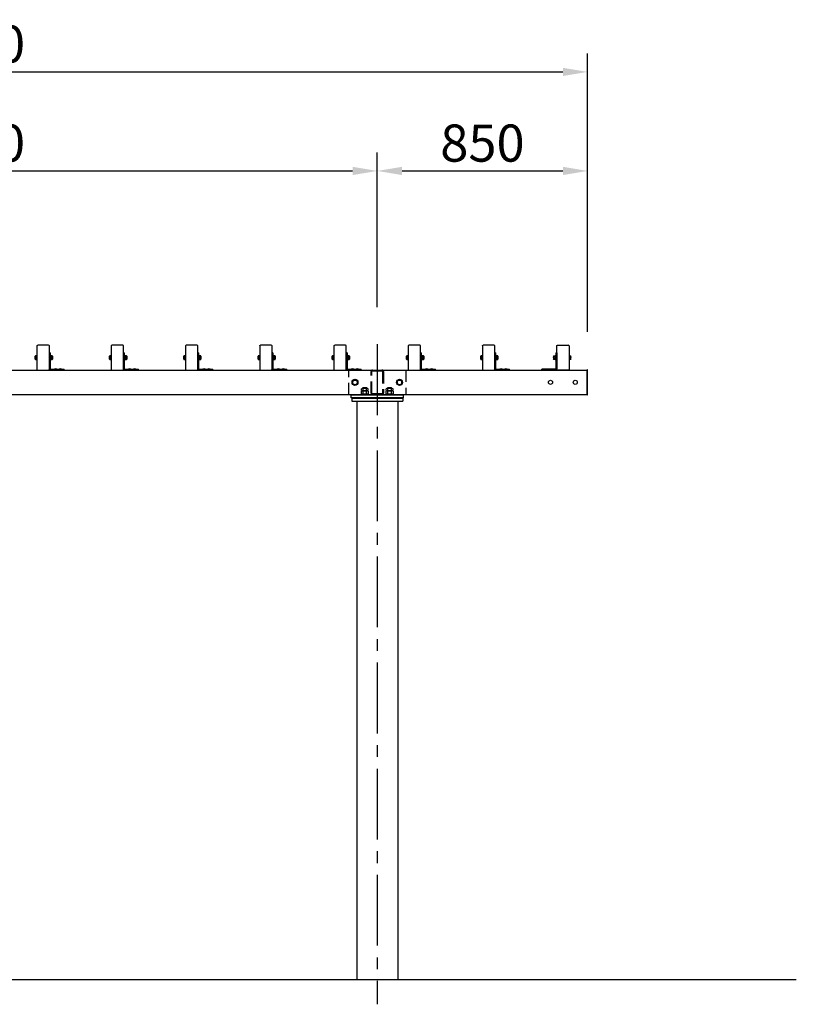
# Model space of a CAD drawing. Extents: x 0 to 21000, y 0 to 14850.
# Drawn here: x 7479 to 10617, y 4863 to 8840 of the extents above; entities that cross this region are included whole.
import ezdxf

# ---------------------------------------------------------------- set-up
doc = ezdxf.new("R2010")
doc.units = 0
doc.header["$LTSCALE"] = 15
doc.linetypes.add('CENTER2', pattern=[28.575000000000003, 19.05, -3.175, 3.175, -3.175])
doc.linetypes.add('HIDDEN2', pattern=[4.762499999999999, 3.175, -1.5875])
doc.layers.get('DEFPOINTS').update_dxf_attribs({"linetype": 'CONTINUOUS'})
for name, color, linetype in [('P001', 131, 'CONTINUOUS'), ('P002', 181, 'CONTINUOUS'), ('P004', 41, 'CONTINUOUS'), ('P006', 141, 'CONTINUOUS'), ('P008', 241, 'CONTINUOUS'), ('P020', 121, 'CONTINUOUS'), ('P902', 185, 'CONTINUOUS'), ('P906', 145, 'CONTINUOUS'), ('P920', 125, 'CONTINUOUS'), ('P_1CENTER', 2, 'CONTINUOUS'), ('P_2DIM', 6, 'CONTINUOUS'), ('P_7THICK', 7, 'CONTINUOUS')]:
    doc.layers.add(name, color=color, linetype=linetype)
doc.styles.add('BIGFONT', font='simplex.shx', dxfattribs={"bigfont": 'bigfont.shx'})
doc.dimstyles.new('DIMBIGFONT$0', dxfattribs={"dimscale": 50, "dimtxt": 3, "dimasz": 2, "dimexe": 1.5, "dimexo": 3, "dimgap": 0.75, "dimtad": 1, "dimdec": 1, "dimdsep": 46, "dimtxsty": 'BIGFONT', "dimsah": 1, "dimcen": 0, "dimclrt": 230, "dimadec": 1, "dimazin": 2, "dimtfac": 0.6, "dimtdec": 1, "dimtofl": 0, "dimtmove": 2, "dimatfit": 3, "dimfxl": 0, "dimtvp": 1, "dimtolj": 1, "dimarcsym": 0})

# ---------------------------------------------------------------- blocks, each defined once
blk = doc.blocks.new('A$C1B265DDC')
at = {"layer": 'P004'}
for p, q in [((-5.293598587741144e-05, 98.07169677908132), (-5.293598587741144e-05, 1.928405327837027)), ((46.9999470640214, 100.0000423386082), (2.999947064025037, 100.0000423386082)), ((49.99994706401412, 1.928405327837027), (49.99994706401412, 98.07169677908132)), ((2.999947064025037, 4.233858999214135e-05), (46.9999470640214, 4.233858999214135e-05))]:
    blk.add_line(p, q, dxfattribs=at)
at = {"layer": 'P004', "extrusion": (0, 0, -1)}
for centre, major_axis in [((2.999947064025037, 98.07167934937206), (-3.000000000010914, 0)), ((46.9999470640214, 1.928405327837027), (3.000000000010914, 0))]:
    blk.add_ellipse(centre, major_axis=major_axis, ratio=0.6427876630763684, start_param=6.283185307179586, end_param=7.853981633974483, dxfattribs=at)
at = {"layer": 'P004'}
for centre, major_axis in [((46.9999470640214, 98.07167934937206), (3.000000000010914, 0)), ((2.999947064025037, 1.928405327837027), (-3.000000000010914, 0))]:
    blk.add_ellipse(centre, major_axis=major_axis, ratio=0.6427876630763684, start_param=6.283185307179586, end_param=7.853981633974483, dxfattribs=at)
blk = doc.blocks.new('*D7')
at = {"layer": 'DEFPOINTS', "color": 0}
for p in [(8923.444556930957, 8228.874003893536), (5623.444556930976, 7528.874003893536), (8923.444556930957, 7528.874003893536)]:
    blk.add_point(p, dxfattribs=at)
at = {"layer": 'P_2DIM', "color": 0, "lineweight": -2}
for p, q in [((5623.444556930976, 7678.874003893536), (5623.444556930976, 8303.874003893536)), ((8923.444556930957, 7678.874003893536), (8923.444556930957, 8303.874003893536)), ((5723.444556930976, 8228.874003893536), (8823.444556930957, 8228.874003893536))]:
    blk.add_line(p, q, dxfattribs=at)
at = {"layer": 'P_2DIM', "color": 0}
for points in [[(5723.444556930976, 8245.540670560202), (5723.444556930976, 8212.20733722687), (5623.444556930976, 8228.874003893536)], [(8823.444556930957, 8245.540670560202), (8823.444556930957, 8212.20733722687), (8923.444556930957, 8228.874003893536)]]:
    blk.add_solid(points, dxfattribs=at)
at = {"layer": 'P_2DIM', "color": 230, "insert": (7273.444556930966, 8341.374003893536), "char_height": 150, "attachment_point": 5, "style": 'BIGFONT'}
blk.add_mtext('\\A1;3300', dxfattribs=at)
blk = doc.blocks.new('*D8')
at = {"layer": 'DEFPOINTS', "color": 0}
for p in [(9773.444556930976, 8228.874003893536), (8923.444556930957, 7528.874003893536), (9773.444556930976, 7429.374012608386)]:
    blk.add_point(p, dxfattribs=at)
at = {"layer": 'P_2DIM', "color": 0, "lineweight": -2}
for p, q in [((8923.444556930957, 7678.874003893536), (8923.444556930957, 8303.874003893536)), ((9773.444556930976, 7579.374012608386), (9773.444556930976, 8303.874003893536)), ((9023.444556930957, 8228.874003893536), (9673.444556930976, 8228.874003893536))]:
    blk.add_line(p, q, dxfattribs=at)
at = {"layer": 'P_2DIM', "color": 0}
for points in [[(9023.444556930957, 8245.540670560202), (9023.444556930957, 8212.20733722687), (8923.444556930957, 8228.874003893536)], [(9673.444556930976, 8245.540670560202), (9673.444556930976, 8212.20733722687), (9773.444556930976, 8228.874003893536)]]:
    blk.add_solid(points, dxfattribs=at)
at = {"layer": 'P_2DIM', "color": 230, "insert": (9348.444556930966, 8341.374003893536), "char_height": 150, "attachment_point": 5, "style": 'BIGFONT'}
blk.add_mtext('\\A1;850', dxfattribs=at)
blk = doc.blocks.new('*D9')
at = {"layer": 'DEFPOINTS', "color": 0}
for p in [(9773.444556930976, 8628.874003893536), (4773.444556930961, 7429.374012608386), (9773.444556930976, 7429.374012608386)]:
    blk.add_point(p, dxfattribs=at)
at = {"layer": 'P_2DIM', "color": 0, "lineweight": -2}
for p, q in [((4773.444556930961, 7579.374012608386), (4773.444556930961, 8703.874003893536)), ((9773.444556930976, 7579.374012608386), (9773.444556930976, 8703.874003893536)), ((4873.444556930961, 8628.874003893536), (9673.444556930976, 8628.874003893536))]:
    blk.add_line(p, q, dxfattribs=at)
at = {"layer": 'P_2DIM', "color": 0}
for points in [[(4873.444556930961, 8645.540670560202), (4873.444556930961, 8612.20733722687), (4773.444556930961, 8628.874003893536)], [(9673.444556930976, 8645.540670560202), (9673.444556930976, 8612.20733722687), (9773.444556930976, 8628.874003893536)]]:
    blk.add_solid(points, dxfattribs=at)
at = {"layer": 'P_2DIM', "color": 230, "insert": (7273.444556930968, 8741.374003893536), "char_height": 150, "attachment_point": 5, "style": 'BIGFONT'}
blk.add_mtext('\\A1;5000', dxfattribs=at)
blk = doc.blocks.new('A$C68E41AE9')
at = {"layer": 'P020'}
for p, q in [((3.200025359008578, 12.75275629943644), (9.06002535900916, 12.75275629943644)), ((3.200025359008578, 5.247202799961087), (9.06002535900916, 5.247202799961087)), ((9.700025359008578, 14.629144674298), (9.700025359008578, 3.370814425099525))]:
    blk.add_line(p, q, dxfattribs=at)
for points in [[(1.200025359008578, 17.99997954969876), (1.200025359008578, -2.04503012355417e-05), (2.535901148803532e-05, -2.04503012355417e-05), (2.535901148803532e-05, 17.99997954969876)], [(1.200025359008578, 1.299979549701675), (1.200025359008578, 16.69997954969585), (3.200025359008578, 16.69997954969585), (3.200025359008578, 1.299979549701675)]]:
    blk.add_lwpolyline(points, close=True, dxfattribs=at)
blk.add_lwpolyline([(9.06002535900916, 16.50553304915957), (3.200025359008578, 16.50553304915957), (3.200025359008578, 1.494426050237962), (9.06002535900916, 1.494426050237962)], dxfattribs=at)
for centre, radius, start, end in [((6.629374317351903, 14.629144674298), 3.070651041657116, 322.3329557799971, 37.66704422000297), ((-1.622578807637183, 8.999979549698764), 11.32260416664798, 340.6437302655348, 19.35626973446516), ((6.629374317351903, 3.370814425099525), 3.070651041657116, 322.3329557799971, 37.66704422000297)]:
    blk.add_arc(centre, radius, start, end, dxfattribs=at)
at = {"layer": 'P920'}
for p, q in [((3.200025359008578, 8.999979549698764), (1.200025359008578, 10.15468008807511)), ((1.200025359008578, 8.999979549698764), (3.200025359008578, 7.845279011322418))]:
    blk.add_line(p, q, dxfattribs=at)
blk = doc.blocks.new('A$C237C76C6')
at = {"layer": 'P020'}
for p, q in [((3.114033236784053e-05, -1.334674945496772e-05), (3.114033236784053e-05, 0.005986653253614804)), ((0.1920311403324604, 0.005986653253614804), (0.1920311403324604, -1.334674945496772e-05)), ((0.1920311403324604, -1.334674945496772e-05), (3.114033236784053e-05, -1.334674945496772e-05))]:
    blk.add_line(p, q, dxfattribs=at)
blk.add_arc((0.0960311403323999, -0.2144133467495095), 0.2404000000002158, 66.4634221362597, 113.5365778637403, dxfattribs=at)
blk = doc.blocks.new('A$C61192B35')
at = {"layer": 'P008'}
for p, q in [((7.544835176531706e-05, 1.399999461442931), (7.544835176531706e-05, 0.1199994614427311)), ((0.06007544835179601, 1.399999461442931), (7.544835176531706e-05, 1.399999461442931)), ((0.06007544835179601, 1.399999461442931), (0.06007544835179601, 0.1199994614427311)), ((0.1200754483517983, 0.05999946144271462), (1.200075448351953, 0.05999946144271462)), ((1.200075448351953, -5.385572876548395e-07), (1.200075448351953, 0.05999946144275725)), ((0.1200754483517983, -5.385572876548395e-07), (1.200075448351953, -5.385572876548395e-07))]:
    blk.add_line(p, q, dxfattribs=at)
for radius in [0.1200000000000188, 0.06000000000000938]:
    blk.add_arc((0.1200754483517983, 0.1199994614427311), radius, 180, 270, dxfattribs=at)
at = {"layer": 'P020'}
for p in [(0.4040443080197633, 0.0600128082067215), (0.8040443080197406, 0.0600128082067215)]:
    blk.add_blockref('A$C237C76C6', p, dxfattribs=at)
blk = doc.blocks.new('A$C3FEF61E3')
at = {"layer": 'P020'}
for p, q in [((-2.001234453885559e-05, 0.0673865987885236), (-2.001234453885559e-05, 0.2925532037724921)), ((0.1099799876554606, 0.2550254362751119), (0.01277998765544908, 0.2550254362751119)), ((0.1099799876554606, 0.1049143662858967), (0.01277998765544908, 0.1049143662858967))]:
    blk.add_line(p, q, dxfattribs=at)
blk.add_lwpolyline([(0.01277998765544908, 0.02985883129114342), (0.1099799876554606, 0.02985883129114342), (0.1099799876554606, 0.3300809712698722), (0.01277998765544908, 0.3300809712698722)], dxfattribs=at)
blk.add_lwpolyline([(0.1339799876554046, 0.3599699012805075), (0.1339799876554046, -3.009871949188891e-05), (0.1099799876554606, -3.009871949188891e-05), (0.1099799876554606, 0.3599699012805075)], close=True, dxfattribs=at)
for centre, radius, start, end in [((0.06139300848859364, 0.2925532037724921), 0.06141302083314234, 142.3329557799877, 217.6670442200123), ((0.2264320709885936, 0.1799699012805078), 0.2264520833331656, 160.6437302655424, 199.3562697344577), ((0.06139300848859364, 0.0673865987885236), 0.06141302083314234, 142.3329557799877, 217.6670442200123)]:
    blk.add_arc(centre, radius, start, end, dxfattribs=at)
blk = doc.blocks.new('A$C026E3AD5')
at = {"layer": 'P006'}
for p, q in [((-3.45771458114541e-05, 2.010022807652305), (-3.457714583987581e-05, 0.01002280765231944)), ((0.009965422854207873, 2.010022807652305), (-3.45771458114541e-05, 2.010022807652305)), ((0.009965422854207873, 0.004022807652319216), (0.009965422854207873, 2.016022807652362)), ((0.03996542285418059, 2.02002280765231), (0.01396542285419855, 2.02002280765231)), ((0.05996542285419082, 0.02002280765231035), (0.05996542285419082, 2.0000228076523)), ((0.009965422854207873, 0.01002280765230523), (-3.45771458114541e-05, 0.01002280765230523)), ((0.01396542285419855, 2.280765230011639e-05), (0.03996542285418059, 2.280765230011639e-05))]:
    blk.add_line(p, q, dxfattribs=at)
for centre, radius, start, end in [((0.01396542285419855, 2.016022807652362), 0.004000000000000001, 90, 180), ((0.03996542285418059, 2.0000228076523), 0.02, 0, 90), ((0.01396542285419855, 0.004022807652319216), 0.004000000000000001, 180, 270), ((0.03996542285418059, 0.02002280765231035), 0.02, 270, 0)]:
    blk.add_arc(centre, radius, start, end, dxfattribs=at)
blk = doc.blocks.new('ACADutil5271543-5291')
at = {"layer": 'P020'}
for p, q in [((-13.85640646055253, 1.279999999998836), (-13.85640646055253, 8.720000000001164)), ((10.39230484541258, 10), (-10.39230484541258, 10)), ((10.39230484541258, 0), (-10.39230484541258, 0)), ((-6.928203230276267, 1.279999999998836), (-6.928203230276267, 8.720000000001164)), ((6.928203230276267, 1.279999999998836), (6.928203230276267, 8.720000000001164)), ((13.85640646055253, 1.279999999998836), (13.85640646055253, 8.720000000001164))]:
    blk.add_line(p, q, dxfattribs=at)
for centre, radius, start, end in [((-10.39230484541622, 4.672499999996944), 5.327500000004635, 49.44103660465042, 130.5589633952141), ((-10.39230484541258, 5.327500000006694), 5.327500000005034, 229.4410366047859, 310.5589633952141), ((0, -9.390000000017608), 19.3900000000178, 69.06503364812487, 110.9349663518751), ((0, 19.39000000002125), 19.3900000000212, 249.0650336481249, 290.9349663518751), ((10.39230484541622, 4.672499999993306), 5.327500000005034, 49.44103660478596, 130.5589633952141), ((10.39230484541622, 5.327500000003056), 5.32750000000227, 229.4410366046504, 310.5589633952141)]:
    blk.add_arc(centre, radius, start, end, dxfattribs=at)
blk = doc.blocks.new('A$C6FA7659A')
at = {"layer": 'P020'}
for p, q in [((24.24855843915265, 13.00004459773845), (3.463948748327482, 13.00004459773845)), ((6.928050363463797, 4.459773845155723e-05), (6.928050363463797, 11.72004459773962)), ((20.78445682401633, 4.459773845155723e-05), (20.78445682401633, 11.72004459773962))]:
    blk.add_line(p, q, dxfattribs=at)
blk.add_lwpolyline([(27.7126600542926, 11.72004459773962), (27.7126600542926, 4.459773845155723e-05), (-0.0001528668124706201, 4.459773845155723e-05), (-0.0001528668124706201, 11.72004459773962)], dxfattribs=at)
for centre, radius, start, end in [((3.463948748323844, 7.672544597735396), 5.327500000004635, 49.4410366045762, 130.5589633951646), ((13.85625359374006, -6.389955402279156), 19.3900000000178, 69.0650336481203, 110.9349663518797), ((24.24855843915628, 7.672544597731758), 5.327500000005034, 49.44103660483545, 130.5589633951646)]:
    blk.add_arc(centre, radius, start, end, dxfattribs=at)
blk = doc.blocks.new('A$C35E14915')
at = {"layer": 'P020'}
blk.add_lwpolyline([(0.0001013520819697078, -3.720839958987199e-05), (32.00010135208197, -3.720839958987199e-05), (32.00010135208197, 2.49996279160041), (0.0001013520819697078, 2.49996279160041)], close=True, dxfattribs=at)
at = {"layer": 'P001'}
blk.add_blockref('A$C6FA7659A', (2.143847758341906, 2.499918193861959), dxfattribs=at)
at = {"layer": 'P020'}
blk.add_blockref('ACADutil5271543-5291', (16.00010135208197, 15.49996279160041), dxfattribs=at)
blk = doc.blocks.new('ACADutil5271702-2203')
at = {"layer": 'P020'}
blk.add_lwpolyline([(-9.5, 5.484827557302197), (-9.5, -5.484827557302197), (0, -10.96965511460439), (9.5, -5.484827557302197), (9.5, 5.484827557302197), (0, 10.96965511460439)], close=True, dxfattribs=at)
for radius in [12, 9.5]:
    blk.add_circle((0, 0), radius, dxfattribs=at)

msp = doc.modelspace()

# ---------------------------------------------------------------- linework, layer by layer
at = {"layer": 'P001'}
for p, q in [((4776.444547381127, 7424.874012608387), (9770.44456648081, 7424.874012608387)), ((9770.44456648081, 7424.874012608387), (9770.44456648081, 7324.874012608387)), ((9770.444566480808, 7324.874012608387), (4776.444547381128, 7324.874012608387)), ((8865.444547376259, 7353.274012600687), (8867.044547376003, 7354.874012600437)), ((8865.444547376259, 7353.274012600687), (8881.444547373698, 7353.274012600687)), ((8865.444547376259, 7350.374012608387), (8865.444547376259, 7353.274012600687)), ((8867.044547376003, 7354.874012600437), (8879.844547373947, 7354.874012600437)), ((8879.844547373947, 7354.874012600437), (8881.444547373698, 7353.274012600687)), ((8881.444547373698, 7353.274012600687), (8881.444547373698, 7350.374012608387)), ((8965.444547376259, 7353.274012600687), (8967.044547376003, 7354.874012600437)), ((8965.444547376259, 7353.274012600687), (8981.444547373698, 7353.274012600687)), ((8965.444547376259, 7350.374012608387), (8965.444547376259, 7353.274012600687)), ((8967.044547376003, 7354.874012600437), (8979.844547373947, 7354.874012600437)), ((8979.844547373947, 7354.874012600437), (8981.444547373698, 7353.274012600687)), ((8981.444547373698, 7353.274012600687), (8981.444547373698, 7350.374012608387)), ((8820.444556930946, 7310.874012608387), (9026.444556930946, 7310.874012608387)), ((8820.444556930946, 7310.874012608387), (8820.444556930946, 7298.874012608387)), ((8820.444556930946, 7298.874012608387), (9026.444556930946, 7298.874012608387)), ((8828.444556930966, 7312.874012608387), (9018.444556930966, 7312.874012608387)), ((8828.444556930966, 7310.874012608387), (8828.444556930966, 7312.874012608387)), ((8828.444556930966, 7310.874012608387), (9018.444556930966, 7310.874012608387)), ((9006.044556930952, 7298.874012608387), (9006.044556930952, 4962.874012608387)), ((9018.444556930966, 7310.874012608387), (9018.444556930966, 7312.874012608387)), ((9026.444556930946, 7310.874012608387), (9026.444556930946, 7298.874012608387))]:
    msp.add_line(p, q, dxfattribs=at)
msp.add_lwpolyline([(8840.844556930948, 7298.874012608387), (8840.844556930948, 4962.874012608387)], dxfattribs=at)
for centre in [(9623.44454738101, 7374.874012608372), (9723.444547381008, 7374.874012608372)]:
    msp.add_circle(centre, 8.35, dxfattribs=at)
at = {"layer": 'P002'}
for p, q in [((8818.444556930956, 7312.874012608387), (8818.444556930956, 7324.874012608387)), ((8818.444556930956, 7324.874012608387), (9028.444556930957, 7324.874012608387)), ((9028.444556930957, 7324.874012608387), (9028.444556930957, 7312.874012608387)), ((9028.444556930957, 7312.874012608387), (8818.444556930956, 7312.874012608387))]:
    msp.add_line(p, q, dxfattribs=at)
at = {"layer": 'P902', "linetype": 'HIDDEN2'}
msp.add_lwpolyline([(9038.444556930957, 7424.874012608387), (9038.444556930957, 7324.874012608387), (8808.444556930957, 7324.874012608387), (8808.444556930957, 7424.874012608387)], close=True, dxfattribs=at)
for points in [[(8904.844556930966, 7424.874012608387), (8942.044556930963, 7424.874012608387, -0.414213562373095), (8948.444556930956, 7418.474012608389), (8948.444556930956, 7331.274012608388, -0.414213562373095), (8942.044556930963, 7324.874012608387), (8904.844556930966, 7324.874012608387, -0.414213562373095), (8898.444556930956, 7331.274012608388), (8898.444556930956, 7418.474012608389, -0.414213562373095), (8904.844556930966, 7424.874012608387)], [(8904.844556930966, 7421.674012608386), (8942.044556930963, 7421.674012608386, -0.414213562373095), (8945.244556930958, 7418.474012608389), (8945.244556930958, 7331.274012608388, -0.414213562373095), (8942.044556930963, 7328.074012608387), (8904.844556930966, 7328.074012608387, -0.414213562373095), (8901.644556930954, 7331.274012608388), (8901.644556930954, 7418.474012608389, -0.414213562373095), (8904.844556930966, 7421.674012608386)]]:
    msp.add_lwpolyline(points, format="xyb", close=True, dxfattribs=at)
at = {"layer": 'P906'}
for p, q in [((8867.044547376003, 7350.374012608387), (8867.044547376003, 7354.874012600437)), ((8879.844547373947, 7350.374012608387), (8879.844547373947, 7354.874012600437)), ((8967.044547376003, 7350.374012608387), (8967.044547376003, 7354.874012600437)), ((8979.844547373947, 7350.374012608387), (8979.844547373947, 7354.874012600437))]:
    msp.add_line(p, q, dxfattribs=at)
at = {"layer": 'P_1CENTER', "linetype": 'CENTER2'}
msp.add_line((8923.444556930957, 7528.874012608401), (8923.44455693096, 4862.874012608387), dxfattribs=at)
at = {"layer": 'P_7THICK'}
msp.add_line((5706.044556930974, 4962.874012608387), (10616.68042773686, 4962.874012608387), dxfattribs=at)

# ---------------------------------------------------------------- block references
at = {"layer": 'P004'}
for p in [(7548.444609866958, 7424.873961554928), (7848.444609866958, 7424.873961554928), (8148.444609866958, 7424.873961554928), (8448.444609866958, 7424.873961554928), (8748.444609866943, 7424.873970269793), (9048.444609866958, 7424.873961554928), (9348.444609866958, 7424.873961554928)]:
    msp.add_blockref('A$C1B265DDC', p, dxfattribs=at)
at = {"layer": 'P004', "xscale": -1}
msp.add_blockref('A$C1B265DDC', (9698.444503994993, 7424.873961554928), dxfattribs=at)
at = {"layer": 'P006', "xscale": 50, "yscale": 50, "zscale": 50}
msp.add_blockref('A$C026E3AD5', (9770.4462953381, 7324.37287222577), dxfattribs=at)
at = {"layer": 'P008', "yscale": 50, "zscale": 50}
for p, xscale in [((7598.440784513383, 7424.874039536251), 50), ((7898.440784513383, 7424.874039536251), 50), ((8198.440784513383, 7424.874039536251), 50), ((8498.440784513383, 7424.874039536251), 50), ((8798.440784513383, 7424.874039536251), 50), ((9098.440784513383, 7424.874039536251), 50), ((9398.440784513383, 7424.874039536251), 50), ((9648.448329348557, 7424.874039536251), -50)]:
    msp.add_blockref('A$C61192B35', p, dxfattribs=dict(at, xscale=xscale))
at = {"layer": 'P020', "yscale": 50, "zscale": 50}
for p, xscale in [((7541.745557547307, 7465.875517544435), 50), ((7841.745557547307, 7465.875517544435), 50), ((8141.745557547307, 7465.875517544435), 50), ((8441.745557547307, 7465.875517544435), 50), ((8741.745557547307, 7465.875517544435), 50), ((9041.745557547307, 7465.875517544435), 50), ((9341.745557547307, 7465.875517544435), 50), ((9705.143556314633, 7465.875517544435), -50)]:
    msp.add_blockref('A$C3FEF61E3', p, dxfattribs=dict(at, xscale=xscale))
at = {"layer": 'P020'}
for name, p in [('A$C68E41AE9', (7601.444531571957, 7465.874033058815)), ('A$C68E41AE9', (7901.444531571957, 7465.874033058815)), ('A$C68E41AE9', (8201.444531571957, 7465.874033058815)), ('A$C68E41AE9', (8501.444531571957, 7465.874033058815)), ('A$C68E41AE9', (8801.444531571957, 7465.874033058815)), ('A$C68E41AE9', (9101.444531571957, 7465.874033058815)), ('A$C68E41AE9', (9401.444531571957, 7465.874033058815)), ('ACADutil5271702-2203', (8833.455612208487, 7374.874012608474)), ('ACADutil5271702-2203', (9013.455612208487, 7374.874012608474)), ('A$C35E14915', (8857.444455578885, 7324.874049816797)), ('A$C35E14915', (8957.444455578885, 7324.874049816797))]:
    msp.add_blockref(name, p, dxfattribs=at)
at = {"layer": 'P020', "xscale": -1}
msp.add_blockref('A$C68E41AE9', (9645.444582289983, 7465.874033058815), dxfattribs=at)

# ---------------------------------------------------------------- dimensions: what is measured, and where the dimension line sits
at = {"layer": 'P_2DIM'}
for base, p1, p2, picture, middle in [((9773.444556930976, 8628.874003893536), (4773.444556930961, 7429.374012608386), (9773.444556930976, 7429.374012608386), '*D9', (7273.444556930968, 8741.374003893536)), ((8923.444556930957, 8228.874003893536), (5623.444556930976, 7528.874003893536), (8923.444556930957, 7528.874003893536), '*D7', (7273.444556930966, 8341.374003893536)), ((9773.444556930976, 8228.874003893536), (8923.444556930957, 7528.874003893536), (9773.444556930976, 7429.374012608386), '*D8', (9348.444556930966, 8341.374003893536))]:
    dim = msp.add_linear_dim(base=base, p1=p1, p2=p2, dimstyle='DIMBIGFONT$0', dxfattribs=at)
    dim.commit()
    dim.dimension.update_dxf_attribs({"geometry": picture, "text_midpoint": middle})

doc.saveas('drawing.dxf')
